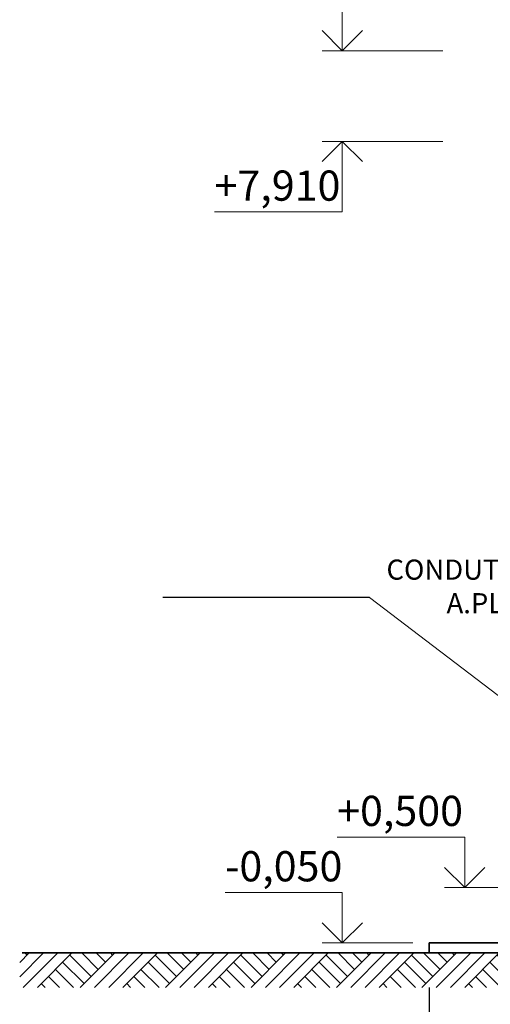
# Model space of a CAD drawing. Extents: x -707948 to 86502, y -210785 to 108925.
# Drawn here: x 39246 to 43919, y 40478 to 50257 of the extents above; entities that cross this region are included whole.
import ezdxf
from ezdxf.enums import TextEntityAlignment as Align

# ---------------------------------------------------------------- set-up
doc = ezdxf.new("R2010")
doc.units = 0
doc.header["$MEASUREMENT"] = 0
doc.linetypes.add('Wipeout_Contour', pattern=[1000, 0, -1000])
for name, color, linetype, lineweight in [('A-TXT-GERAL-02', 7, 'Continuous', 20), ('Мебель и оборудование_Ном_пера__1', 7, 'Continuous', 20), ('Мебель и оборудование_Ном_пера__3', 7, 'Continuous', 35), ('Междуэтажные перекрытия_Ном_пера__3', 7, 'Continuous', 35), ('Наружные стены_Ном_пера__1', 7, 'Continuous', 20), ('Наружные стены_Ном_пера__2', 7, 'Continuous', 25), ('Наружные стены_Ном_пера__96', 7, 'Continuous', 20)]:
    doc.layers.add(name, color=color, linetype=linetype, lineweight=lineweight)
for name, color, linetype in [('Мебель и оборудование', 7, 'Continuous'), ('Наружные стены', 7, 'Continuous'), ('Размерные цепочки', 7, 'Continuous')]:
    doc.layers.add(name, color=color, linetype=linetype)
doc.styles.add('ROMANS', font='ROMANS.shx')
doc.styles.add('СГЕНЕРИР_СТИЛЬ_1', font='txt')
doc.dimstyles.new('СГЕНЕРИР_СТИЛЬ__1', dxfattribs={"dimtxt": 250, "dimasz": 125, "dimexe": 0.18, "dimexo": 300, "dimgap": 75, "dimtad": 1, "dimdec": 0, "dimzin": 0, "dimdsep": 46, "dimtxsty": 'ROMANS', "dimblk": 'DOT', "dimcen": 0.9, "dimclrd": 256, "dimclre": 256, "dimclrt": 256, "dimadec": 0, "dimazin": 0, "dimtfac": 1, "dimtdec": 0, "dimtmove": 2, "dimatfit": 3, "dimldrblk": 'DOT', "dimfxl": 0, "dimtolj": 1, "dimtzin": 0, "dimarcsym": 0})

# ---------------------------------------------------------------- blocks, each defined once
blk = doc.blocks.new('Отметка высоты 11_5')
at = {"layer": 'Мебель и оборудование_Ном_пера__1', "linetype": 'Continuous'}
for p, q in [((0, 0), (0, 500)), ((0, 500), (1163, 500)), ((0, 0), (-700, 0)), ((0, 0), (200, 0))]:
    blk.add_line(p, q, dxfattribs=at)
at = {"layer": 'Мебель и оборудование_Ном_пера__3', "linetype": 'Continuous'}
for q in [(-200, 200), (200, 200)]:
    blk.add_line((0, 0), q, dxfattribs=at)
at = {"layer": 'Мебель и оборудование_Ном_пера__1', "style": 'СГЕНЕРИР_СТИЛЬ_1'}
blk.add_attdef('c1', text='', height=300, dxfattribs=at).set_placement((0, 517.1), align=Align.BOTTOM_LEFT)
blk = doc.blocks.new('Отметка высоты 11_6')
at = {"layer": 'Мебель и оборудование_Ном_пера__1', "linetype": 'Continuous'}
for p, q in [((0, 0), (0, 500)), ((0, 500), (1267.2, 500)), ((0, 0), (-1000, 0)), ((0, 0), (200, 0))]:
    blk.add_line(p, q, dxfattribs=at)
at = {"layer": 'Мебель и оборудование_Ном_пера__3', "linetype": 'Continuous'}
for q in [(-200, 200), (200, 200)]:
    blk.add_line((0, 0), q, dxfattribs=at)
at = {"layer": 'Мебель и оборудование_Ном_пера__1', "style": 'СГЕНЕРИР_СТИЛЬ_1'}
blk.add_attdef('c1', text='', height=300, dxfattribs=at).set_placement((0, 517.1), align=Align.BOTTOM_LEFT)
blk = doc.blocks.new('Отметка высоты 11_7')
at = {"layer": 'Мебель и оборудование_Ном_пера__1', "linetype": 'Continuous'}
for p, q in [((0, 0), (-1000, 0)), ((0, 0), (0, -700)), ((0, 0), (200, 0)), ((0, -700), (1267.2, -700))]:
    blk.add_line(p, q, dxfattribs=at)
at = {"layer": 'Мебель и оборудование_Ном_пера__3', "linetype": 'Continuous'}
for q in [(-200, -200), (200, -200)]:
    blk.add_line((0, 0), q, dxfattribs=at)
at = {"layer": 'Мебель и оборудование_Ном_пера__1', "style": 'СГЕНЕРИР_СТИЛЬ_1'}
blk.add_attdef('c1', text='', height=300, dxfattribs=at).set_placement((0, -682.9), align=Align.BOTTOM_LEFT)
blk = doc.blocks.new('Отметка высоты 11_8')
at = {"layer": 'Мебель и оборудование_Ном_пера__1', "linetype": 'Continuous'}
for p, q in [((0, 0), (0, 500)), ((0, 500), (1267.2, 500)), ((0, 0), (-600, 0)), ((0, 0), (200, 0))]:
    blk.add_line(p, q, dxfattribs=at)
at = {"layer": 'Мебель и оборудование_Ном_пера__3', "linetype": 'Continuous'}
for q in [(-200, 200), (200, 200)]:
    blk.add_line((0, 0), q, dxfattribs=at)
at = {"layer": 'Мебель и оборудование_Ном_пера__1', "style": 'СГЕНЕРИР_СТИЛЬ_1'}
blk.add_attdef('c1', text='', height=300, dxfattribs=at).set_placement((0, 517.1), align=Align.BOTTOM_LEFT)
blk = doc.blocks.new('_Dot')
at = {"color": 0, "linetype": 'ByBlock', "lineweight": -2}
blk.add_line((-0.5, 0), (-1, 0), dxfattribs=at)
at = {"color": 0, "linetype": 'ByBlock', "const_width": 0.5}
blk.add_lwpolyline([(-0.25, 0, 1), (0.25, 0, 1)], format="xyb", close=True, dxfattribs=at)
blk = doc.blocks.new('*D75')
at = {"layer": 'DEFPOINTS', "color": 0, "linetype": 'Continuous'}
for p in [(43310.6, 40988.5), (44510.6, 40988.5), (44510.6, 38410.7)]:
    blk.add_point(p, dxfattribs=at)
at = {"layer": 'Размерные цепочки', "linetype": 'Continuous', "lineweight": -2}
for p, q in [((43310.6, 40688.5), (43310.6, 38410.5)), ((44510.6, 40688.5), (44510.6, 38410.5)), ((43435.6, 38410.7), (44385.6, 38410.7))]:
    blk.add_line(p, q, dxfattribs=at)
at = {"layer": 'Размерные цепочки', "linetype": 'Continuous', "lineweight": -2, "xscale": 125, "yscale": 125, "zscale": 125, "rotation": 180}
blk.add_blockref('_Dot', (43310.6, 38410.7), dxfattribs=at)
at = {"layer": 'Размерные цепочки', "linetype": 'Continuous', "lineweight": -2, "xscale": 125, "yscale": 125, "zscale": 125}
blk.add_blockref('_Dot', (44510.6, 38410.7), dxfattribs=at)
at = {"layer": 'Размерные цепочки', "linetype": 'Continuous', "insert": (43910.6, 38610.7), "char_height": 250, "attachment_point": 5, "style": 'ROMANS'}
blk.add_mtext('\\A1;1200', dxfattribs=at)

msp = doc.modelspace()

# ---------------------------------------------------------------- linework, layer by layer
at = {"layer": 'Междуэтажные перекрытия_Ном_пера__3', "linetype": 'Continuous'}
for p, q in [((43310.6, 41088.5), (44510.6, 41088.5)), ((43310.6, 40988.5), (43310.6, 41088.5))]:
    msp.add_line(p, q, dxfattribs=at)
at = {"layer": 'Наружные стены_Ном_пера__1', "linetype": 'Continuous'}
msp.add_line((42720.4, 44517.6), (44350.5, 43273.7), dxfattribs=at)
at = {"layer": 'Наружные стены_Ном_пера__2', "linetype": 'Continuous'}
msp.add_line((42720.4, 44517.6), (40667.8, 44517.6), dxfattribs=at)

# ---------------------------------------------------------------- block references
at = {"layer": 'Мебель и оборудование', "linetype": 'Continuous'}
ref = msp.add_blockref('Отметка высоты 11_6', (42448.5, 49948.5), dxfattribs=dict(at, xscale=-1))
ref.add_attrib('c1', '+8,810', dxfattribs={"linetype": 'Continuous', "height": 300, "style": 'СГЕНЕРИР_СТИЛЬ_1'}).set_placement((41181.3, 50465.7), align=Align.BOTTOM_LEFT)
ref = msp.add_blockref('Отметка высоты 11_7', (42448.5, 49048.5), dxfattribs=dict(at, xscale=-1))
ref.add_attrib('c1', '+7,910', dxfattribs={"linetype": 'Continuous', "height": 300, "style": 'СГЕНЕРИР_СТИЛЬ_1'}).set_placement((41181.3, 48365.7), align=Align.BOTTOM_LEFT)
ref = msp.add_blockref('Отметка высоты 11_8', (43665.7, 41638.5), dxfattribs=dict(at, xscale=-1))
ref.add_attrib('c1', '+0,500', dxfattribs={"linetype": 'Continuous', "height": 300, "style": 'СГЕНЕРИР_СТИЛЬ_1'}).set_placement((42398.5, 42155.7), align=Align.BOTTOM_LEFT)
ref = msp.add_blockref('Отметка высоты 11_5', (42448.5, 41088.5), dxfattribs=dict(at, xscale=-1))
ref.add_attrib('c1', '-0,050', dxfattribs={"linetype": 'Continuous', "height": 300, "style": 'СГЕНЕРИР_СТИЛЬ_1'}).set_placement((41285.5, 41605.7), align=Align.BOTTOM_LEFT)

# ---------------------------------------------------------------- texts
at = {"layer": 'A-TXT-GERAL-02', "linetype": 'Continuous', "insert": (44795.2, 44299.8), "char_height": 200, "width": 4148.996, "attachment_point": 9, "style": 'ROMANS'}
msp.add_mtext('CONDUTOR DE\\PA.PLUVIAL', dxfattribs=at)

# ---------------------------------------------------------------- dimensions: what is measured, and where the dimension line sits
at = {"layer": 'Размерные цепочки', "linetype": 'Continuous'}
dim = msp.add_linear_dim(base=(44510.6, 38410.7), p1=(43310.6, 40988.5), p2=(44510.6, 40988.5), dimstyle='СГЕНЕРИР_СТИЛЬ__1', override={"dimtxsty": 'ROMANS'}, dxfattribs=at)
dim.commit()
dim.dimension.update_dxf_attribs({"geometry": '*D75', "text_midpoint": (43910.6, 38610.7)})

# ---------------------------------------------------------------- next in the draw order: wipeouts: each hides what was drawn before it
at = {"linetype": 'Wipeout_Contour', "ltscale": 1055349.747326636}
msp.add_wipeout([(39245.9, 40988), (39245.9, 40645.7), (58988.6, 40645.7), (58988.6, 40988)], dxfattribs=at).dxf.layer = 'Наружные стены'

# ---------------------------------------------------------------- next in the draw order: hatches: boundary and pattern name
at = {"layer": 'Наружные стены_Ном_пера__96', "linetype": 'Continuous'}
h = msp.add_hatch(dxfattribs=at)
h.set_pattern_fill('EARTH', color=256, style=0, pattern_type=2)
h.set_pattern_definition([(45, (246642.52, -133971.9), (-212.13203, 212.13203), []), (45, (246571.8, -133901.2), (-424.2641, 424.2641), []), (45, (246501.1, -133830.5), (-424.2641, 424.2641), []), (135, (246430.39, -133759.78), (70.710678, 70.710678), [300, -300])])
h.paths.add_polyline_path([(39245.9, 40988), (39245.9, 40645.7), (58988.6, 40645.7), (58988.6, 40988)], flags=0)

# ---------------------------------------------------------------- next in the draw order: linework, layer by layer
at = {"layer": 'Междуэтажные перекрытия_Ном_пера__3', "linetype": 'Continuous'}
msp.add_line((39270, 40988.5), (58965.9, 40988.5), dxfattribs=at)

doc.saveas('drawing.dxf')
